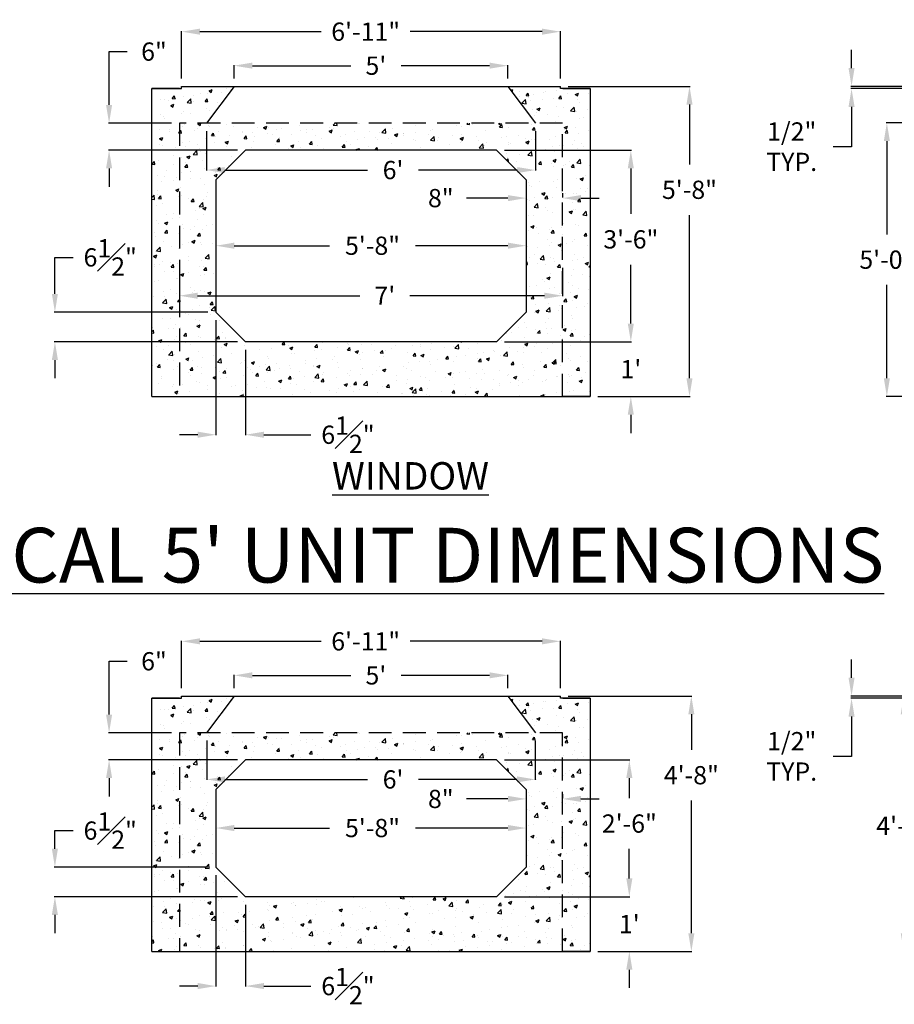
# Model space of a CAD drawing. Units: inches. Extents: x 2630 to 4143, y -158 to 575.
# Drawn here: x 3006 to 3198, y 350 to 566 of the extents above; entities that cross this region are included whole.
import ezdxf

# ---------------------------------------------------------------- set-up
doc = ezdxf.new("R2010")
doc.units = ezdxf.units.IN
doc.header["$MEASUREMENT"] = 0
doc.linetypes.add('HIDDEN', pattern=[0.375, 0.25, -0.125])
doc.layers.add('HATCH BORDER', color=7, linetype='Continuous', plot=False)
doc.styles.get("Standard").update_dxf_attribs({"font": 'technic_.ttf', "height": 4})
doc.dimstyles.get("Standard").update_dxf_attribs({"dimtxt": 2, "dimasz": 2.5, "dimexe": 0.125, "dimexo": 0.0625, "dimgap": 1.5, "dimtad": 0, "dimtih": 1, "dimtoh": 1, "dimrnd": 0.01, "dimdsep": 46, "dimlunit": 4, "dimtxsty": 'Standard', "dimcen": 0.09, "dimclrd": 7, "dimclre": 7, "dimclrt": 7, "dimazin": 0, "dimtm": 1e-09, "dimtfac": 1, "dimtix": 1, "dimtofl": 0, "dimtmove": 0, "dimatfit": 3, "dimfxl": 1, "dimtolj": 1, "dimtzin": 0, "dimarcsym": 0})
pattern_1 = [(50, (410.228, -154.156), (7.172602, -0.627521), [0.75, -8.25]), (355, (410.228, -154.156), (-1.387513, 7.521921), [0.6, -6.6]), (100.45144, (410.826, -154.208), (5.785088, 6.8944), [0.637402, -7.011421]), (46.1842, (410.228, -152.156), (10.672413, -1.655193), [1.125, -12.375]), (96.63564, (411.118, -152.294), (9.34662, 9.741186), [0.956103, -10.517138]), (351.18416, (410.228, -152.156), (9.34662, 9.741186), [0.9, -9.9]), (21, (411.228, -152.656), (5.96907, -4.026189), [0.75, -8.25]), (326, (411.228, -152.656), (2.433153, 7.2515), [0.6, -6.6]), (71.45144, (411.7256, -152.991), (8.402224, 3.225312), [0.637402, -7.011421]), (37.5, (410.2282, -154.1557), (0.1215986, 3.3289385), [0, -6.52, 0, -6.7, 0, -6.625]), (7.5, (410.2282, -154.1557), (2.6306954, 3.944117), [0, -3.82, 0, -6.37, 0, -2.525]), (327.5, (407.9982, -154.1557), (5.3382244, -0.2255487), [0, -2.5, 0, -7.8, 0, -10.35]), (317.5, (406.998, -154.1557), (5.831862, 1.00105), [0, -3.25, 0, -5.18, 0, -7.35])]
pattern_2 = [(50, (410.228, -287.817), (7.172602, -0.627521), [0.75, -8.25]), (355, (410.228, -287.817), (-1.387513, 7.521921), [0.6, -6.6]), (100.45144, (410.826, -287.869), (5.785088, 6.8944), [0.637402, -7.011421]), (46.1842, (410.228, -285.817), (10.672413, -1.655193), [1.125, -12.375]), (96.63564, (411.118, -285.955), (9.34662, 9.741186), [0.956103, -10.517138]), (351.18416, (410.228, -285.817), (9.34662, 9.741186), [0.9, -9.9]), (21, (411.228, -286.317), (5.96907, -4.026189), [0.75, -8.25]), (326, (411.228, -286.317), (2.433153, 7.2515), [0.6, -6.6]), (71.45144, (411.7256, -286.6524), (8.402224, 3.225312), [0.637402, -7.011421]), (37.5, (410.2282, -287.8168), (0.1215986, 3.3289385), [0, -6.52, 0, -6.7, 0, -6.625]), (7.5, (410.2282, -287.817), (2.6306954, 3.944117), [0, -3.82, 0, -6.37, 0, -2.525]), (327.5, (407.9982, -287.8168), (5.3382244, -0.2255487), [0, -2.5, 0, -7.8, 0, -10.35]), (317.5, (406.998, -287.817), (5.831862, 1.00105), [0, -3.25, 0, -5.18, 0, -7.35])]

# ---------------------------------------------------------------- blocks, each defined once
blk = doc.blocks.new('*D154')
at = {"transparency": 16777216}
for p, q in [((3188.75, 554.91), (3188.75, 558.91)), ((3215.22, 550.91), (3188.63, 550.91)), ((3209.49, 550.41), (3188.63, 550.41)), ((3188.75, 546.41), (3188.75, 537.68)), ((3188.75, 537.68), (3184.75, 537.68))]:
    blk.add_line(p, q, dxfattribs=at)
for points in [[(3188.09, 554.91), (3189.42, 554.91), (3188.75, 550.91)], [(3188.09, 546.41), (3189.42, 546.41), (3188.75, 550.41)]]:
    blk.add_solid(points, dxfattribs=at)
at = {"layer": 'Defpoints', "color": 0, "transparency": 16777216}
for p in [(3188.75, 550.91), (3216.97, 550.91), (3211.24, 550.41)]:
    blk.add_point(p, dxfattribs=at)
at = {"transparency": 16777216, "insert": (3175.64, 537.68), "char_height": 4, "attachment_point": 5}
blk.add_mtext('\\A1;1/2"^M^JTYP.', dxfattribs=at)
blk = doc.blocks.new('*D156')
at = {"transparency": 16777216}
for p, q in [((3214.93, 542.91), (3196.37, 542.91)), ((3196.49, 538.91), (3196.49, 518.46)), ((3196.49, 486.91), (3196.49, 507.36)), ((3209.49, 482.91), (3196.37, 482.91))]:
    blk.add_line(p, q, dxfattribs=at)
for points in [[(3195.83, 538.91), (3197.16, 538.91), (3196.49, 542.91)], [(3195.83, 486.91), (3197.16, 486.91), (3196.49, 482.91)]]:
    blk.add_solid(points, dxfattribs=at)
at = {"layer": 'Defpoints', "color": 0, "transparency": 16777216}
for p in [(3196.49, 542.91), (3216.68, 542.91), (3211.24, 482.91)]:
    blk.add_point(p, dxfattribs=at)
at = {"transparency": 16777216, "insert": (3196.49, 512.91), "char_height": 4, "attachment_point": 5}
blk.add_mtext('\\A1;5\'-0"', dxfattribs=at)
blk = doc.blocks.new('*D204')
at = {"transparency": 16777216}
for p, q in [((3026.03, 546.84), (3026.03, 558.53)), ((3026.03, 558.53), (3030.03, 558.53)), ((3039.68, 542.84), (3025.91, 542.84)), ((3054.2, 536.91), (3025.91, 536.91)), ((3026.03, 532.91), (3026.03, 528.91))]:
    blk.add_line(p, q, dxfattribs=at)
for points in [[(3025.36, 546.84), (3026.7, 546.84), (3026.03, 542.84)], [(3025.36, 532.91), (3026.7, 532.91), (3026.03, 536.91)]]:
    blk.add_solid(points, dxfattribs=at)
at = {"layer": 'Defpoints', "color": 0, "transparency": 16777216}
for p in [(3026.03, 542.84), (3041.43, 542.84), (3055.95, 536.91)]:
    blk.add_point(p, dxfattribs=at)
at = {"transparency": 16777216, "insert": (3035.87, 558.53), "char_height": 4, "attachment_point": 5}
blk.add_mtext('\\A1;6"', dxfattribs=at)
blk = doc.blocks.new('*D205')
at = {"transparency": 16777216}
for p, q in [((3041.93, 552.66), (3041.93, 563.02)), ((3045.93, 562.9), (3072.54, 562.9)), ((3120.93, 562.9), (3091.99, 562.9)), ((3124.93, 552.66), (3124.93, 563.02))]:
    blk.add_line(p, q, dxfattribs=at)
for points in [[(3045.93, 563.56), (3045.93, 562.23), (3041.93, 562.9)], [(3120.93, 563.56), (3120.93, 562.23), (3124.93, 562.9)]]:
    blk.add_solid(points, dxfattribs=at)
at = {"layer": 'Defpoints', "color": 0, "transparency": 16777216}
for p in [(3124.93, 562.9), (3041.93, 550.91), (3124.93, 550.91)]:
    blk.add_point(p, dxfattribs=at)
at = {"transparency": 16777216, "insert": (3082.27, 562.9), "char_height": 4, "attachment_point": 5}
blk.add_mtext('\\A1;6\'-11"', dxfattribs=at)
blk = doc.blocks.new('*D206')
at = {"transparency": 16777216}
for p, q in [((3049.45, 517.66), (3049.45, 516.1)), ((3053.45, 515.97), (3074.32, 515.97)), ((3113.45, 515.97), (3093.22, 515.97)), ((3117.45, 517.66), (3117.45, 516.1))]:
    blk.add_line(p, q, dxfattribs=at)
for points in [[(3053.45, 516.64), (3053.45, 515.31), (3049.45, 515.97)], [(3113.45, 516.64), (3113.45, 515.31), (3117.45, 515.97)]]:
    blk.add_solid(points, dxfattribs=at)
at = {"layer": 'Defpoints', "color": 0, "transparency": 16777216}
for p in [(3049.45, 515.91), (3117.45, 515.97), (3117.45, 515.91)]:
    blk.add_point(p, dxfattribs=at)
at = {"transparency": 16777216, "insert": (3083.77, 515.97), "char_height": 4, "attachment_point": 5}
blk.add_mtext('\\A1;5\'-8"', dxfattribs=at)
blk = doc.blocks.new('*D207')
at = {"transparency": 16777216}
for p, q in [((3140.38, 498.91), (3140.38, 502.91)), ((3112.7, 494.91), (3140.5, 494.91)), ((3133.18, 482.91), (3140.5, 482.91)), ((3140.38, 478.91), (3140.38, 474.91))]:
    blk.add_line(p, q, dxfattribs=at)
for points in [[(3139.71, 498.91), (3141.04, 498.91), (3140.38, 494.91)], [(3139.71, 478.91), (3141.04, 478.91), (3140.38, 482.91)]]:
    blk.add_solid(points, dxfattribs=at)
at = {"layer": 'Defpoints', "color": 0, "transparency": 16777216}
for p in [(3110.95, 494.91), (3131.43, 482.91), (3140.38, 482.91)]:
    blk.add_point(p, dxfattribs=at)
at = {"transparency": 16777216, "insert": (3140.38, 488.91), "char_height": 4, "attachment_point": 5}
blk.add_mtext("\\A1;1'", dxfattribs=at)
blk = doc.blocks.new('*D208')
at = {"transparency": 16777216}
for p, q in [((3049.45, 499.66), (3049.45, 474.41)), ((3055.95, 493.16), (3055.95, 474.41)), ((3045.45, 474.53), (3041.45, 474.53)), ((3059.95, 474.53), (3070.26, 474.53))]:
    blk.add_line(p, q, dxfattribs=at)
for points in [[(3045.45, 475.2), (3045.45, 473.86), (3049.45, 474.53)], [(3059.95, 475.2), (3059.95, 473.86), (3055.95, 474.53)]]:
    blk.add_solid(points, dxfattribs=at)
at = {"layer": 'Defpoints', "color": 0, "transparency": 16777216}
for p in [(3049.45, 501.41), (3055.95, 494.91), (3055.95, 474.53)]:
    blk.add_point(p, dxfattribs=at)
at = {"transparency": 16777216, "insert": (3078.38, 474.53), "char_height": 4, "attachment_point": 5}
blk.add_mtext('\\A1;6{\\H1.000000x;\\S1#2;}"', dxfattribs=at)
blk = doc.blocks.new('*D209')
at = {"transparency": 16777216}
for p, q in [((3041.43, 511.12), (3041.43, 504.88)), ((3125.43, 511.12), (3125.43, 504.88)), ((3045.43, 505.01), (3081.01, 505.01)), ((3121.43, 505.01), (3091.92, 505.01))]:
    blk.add_line(p, q, dxfattribs=at)
for points in [[(3045.43, 505.67), (3045.43, 504.34), (3041.43, 505.01)], [(3121.43, 505.67), (3121.43, 504.34), (3125.43, 505.01)]]:
    blk.add_solid(points, dxfattribs=at)
at = {"layer": 'Defpoints', "color": 0, "transparency": 16777216}
for p in [(3041.43, 512.87), (3125.43, 512.87), (3125.43, 505.01)]:
    blk.add_point(p, dxfattribs=at)
at = {"transparency": 16777216, "insert": (3086.46, 505.01), "char_height": 4, "attachment_point": 5}
blk.add_mtext("\\A1;7'", dxfattribs=at)
blk = doc.blocks.new('*D210')
at = {"transparency": 16777216}
for p, q in [((3117.45, 527.46), (3117.45, 526.53)), ((3125.43, 527.46), (3125.43, 526.53)), ((3113.45, 526.41), (3104.37, 526.41)), ((3129.43, 526.41), (3133.43, 526.41))]:
    blk.add_line(p, q, dxfattribs=at)
for points in [[(3113.45, 527.07), (3113.45, 525.74), (3117.45, 526.41)], [(3129.43, 527.07), (3129.43, 525.74), (3125.43, 526.41)]]:
    blk.add_solid(points, dxfattribs=at)
at = {"layer": 'Defpoints', "color": 0, "transparency": 16777216}
for p in [(3117.45, 525.71), (3125.43, 526.41), (3125.43, 525.71)]:
    blk.add_point(p, dxfattribs=at)
at = {"transparency": 16777216, "insert": (3098.73, 526.41), "char_height": 4, "attachment_point": 5}
blk.add_mtext('\\A1;8"', dxfattribs=at)
blk = doc.blocks.new('*D211')
at = {"transparency": 16777216}
for p, q in [((3112.7, 536.91), (3140.5, 536.91)), ((3140.38, 532.91), (3140.38, 522.96)), ((3140.38, 498.91), (3140.38, 511.77)), ((3112.7, 494.91), (3140.5, 494.91))]:
    blk.add_line(p, q, dxfattribs=at)
for points in [[(3139.71, 532.91), (3141.04, 532.91), (3140.38, 536.91)], [(3139.71, 498.91), (3141.04, 498.91), (3140.38, 494.91)]]:
    blk.add_solid(points, dxfattribs=at)
at = {"layer": 'Defpoints', "color": 0, "transparency": 16777216}
for p in [(3110.95, 536.91), (3110.95, 494.91), (3140.38, 494.91)]:
    blk.add_point(p, dxfattribs=at)
at = {"transparency": 16777216, "insert": (3140.38, 517.36), "char_height": 4, "attachment_point": 5}
blk.add_mtext('\\A1;3\'-6"', dxfattribs=at)
blk = doc.blocks.new('*D212')
at = {"transparency": 16777216}
for p, q in [((3014.16, 505.41), (3014.16, 513.41)), ((3014.16, 513.41), (3018.16, 513.41)), ((3047.7, 501.41), (3014.03, 501.41)), ((3054.2, 494.91), (3014.03, 494.91)), ((3014.16, 490.91), (3014.16, 486.91))]:
    blk.add_line(p, q, dxfattribs=at)
for points in [[(3013.49, 505.41), (3014.82, 505.41), (3014.16, 501.41)], [(3013.49, 490.91), (3014.82, 490.91), (3014.16, 494.91)]]:
    blk.add_solid(points, dxfattribs=at)
at = {"layer": 'Defpoints', "color": 0, "transparency": 16777216}
for p in [(3049.45, 501.41), (3014.16, 494.91), (3055.95, 494.91)]:
    blk.add_point(p, dxfattribs=at)
at = {"transparency": 16777216, "insert": (3026.28, 513.41), "char_height": 4, "attachment_point": 5}
blk.add_mtext('\\A1;6{\\H1.000000x;\\S1#2;}"', dxfattribs=at)
blk = doc.blocks.new('*D148')
at = {"transparency": 16777216}
for p, q in [((3188.75, 421.25), (3188.75, 425.25)), ((3215.22, 417.25), (3188.63, 417.25)), ((3209.49, 416.75), (3188.63, 416.75)), ((3188.75, 412.75), (3188.75, 404.02)), ((3188.75, 404.02), (3184.75, 404.02))]:
    blk.add_line(p, q, dxfattribs=at)
for points in [[(3188.09, 421.25), (3189.42, 421.25), (3188.75, 417.25)], [(3188.09, 412.75), (3189.42, 412.75), (3188.75, 416.75)]]:
    blk.add_solid(points, dxfattribs=at)
at = {"layer": 'Defpoints', "color": 0, "transparency": 16777216}
for p in [(3188.75, 417.25), (3211.24, 416.75), (3216.97, 417.25)]:
    blk.add_point(p, dxfattribs=at)
at = {"transparency": 16777216, "insert": (3175.64, 404.02), "char_height": 4, "attachment_point": 5}
blk.add_mtext('\\A1;1/2"^M^JTYP.', dxfattribs=at)
blk = doc.blocks.new('*D185')
at = {"transparency": 16777216}
for p, q in [((3026.03, 413.18), (3026.03, 424.87)), ((3026.03, 424.87), (3030.03, 424.87)), ((3039.68, 409.18), (3025.91, 409.18)), ((3054.2, 403.25), (3025.91, 403.25)), ((3026.03, 399.25), (3026.03, 395.25))]:
    blk.add_line(p, q, dxfattribs=at)
for points in [[(3025.36, 413.18), (3026.7, 413.18), (3026.03, 409.18)], [(3025.36, 399.25), (3026.7, 399.25), (3026.03, 403.25)]]:
    blk.add_solid(points, dxfattribs=at)
at = {"layer": 'Defpoints', "color": 0, "transparency": 16777216}
for p in [(3026.03, 409.18), (3041.43, 409.18), (3055.95, 403.25)]:
    blk.add_point(p, dxfattribs=at)
at = {"transparency": 16777216, "insert": (3035.87, 424.87), "char_height": 4, "attachment_point": 5}
blk.add_mtext('\\A1;6"', dxfattribs=at)
blk = doc.blocks.new('*D186')
at = {"transparency": 16777216}
for p, q in [((3049.45, 390), (3049.45, 388.44)), ((3117.45, 390), (3117.45, 388.44)), ((3053.45, 388.31), (3074.32, 388.31)), ((3113.45, 388.31), (3093.22, 388.31))]:
    blk.add_line(p, q, dxfattribs=at)
for points in [[(3053.45, 388.98), (3053.45, 387.64), (3049.45, 388.31)], [(3113.45, 388.98), (3113.45, 387.64), (3117.45, 388.31)]]:
    blk.add_solid(points, dxfattribs=at)
at = {"layer": 'Defpoints', "color": 0, "transparency": 16777216}
for p in [(3049.45, 388.25), (3117.45, 388.31), (3117.45, 388.25)]:
    blk.add_point(p, dxfattribs=at)
at = {"transparency": 16777216, "insert": (3083.77, 388.31), "char_height": 4, "attachment_point": 5}
blk.add_mtext('\\A1;5\'-8"', dxfattribs=at)
blk = doc.blocks.new('*D187')
at = {"transparency": 16777216}
for p, q in [((3140.05, 377.25), (3140.05, 381.25)), ((3112.7, 373.25), (3140.17, 373.25)), ((3133.18, 361.25), (3140.17, 361.25)), ((3140.05, 357.25), (3140.05, 353.25))]:
    blk.add_line(p, q, dxfattribs=at)
for points in [[(3139.38, 377.25), (3140.72, 377.25), (3140.05, 373.25)], [(3139.38, 357.25), (3140.72, 357.25), (3140.05, 361.25)]]:
    blk.add_solid(points, dxfattribs=at)
at = {"layer": 'Defpoints', "color": 0, "transparency": 16777216}
for p in [(3110.95, 373.25), (3131.43, 361.25), (3140.05, 361.25)]:
    blk.add_point(p, dxfattribs=at)
at = {"transparency": 16777216, "insert": (3140.05, 367.25), "char_height": 4, "attachment_point": 5}
blk.add_mtext("\\A1;1'", dxfattribs=at)
blk = doc.blocks.new('*D188')
at = {"transparency": 16777216}
for p, q in [((3049.45, 378), (3049.45, 353.54)), ((3055.95, 371.5), (3055.95, 353.54)), ((3045.45, 353.66), (3041.45, 353.66)), ((3059.95, 353.66), (3070.26, 353.66))]:
    blk.add_line(p, q, dxfattribs=at)
for points in [[(3045.45, 354.33), (3045.45, 353), (3049.45, 353.66)], [(3059.95, 354.33), (3059.95, 353), (3055.95, 353.66)]]:
    blk.add_solid(points, dxfattribs=at)
at = {"layer": 'Defpoints', "color": 0, "transparency": 16777216}
for p in [(3049.45, 379.75), (3055.95, 373.25), (3055.95, 353.66)]:
    blk.add_point(p, dxfattribs=at)
at = {"transparency": 16777216, "insert": (3078.38, 353.66), "char_height": 4, "attachment_point": 5}
blk.add_mtext('\\A1;6{\\H1.000000x;\\S1#2;}"', dxfattribs=at)
blk = doc.blocks.new('*D189')
at = {"transparency": 16777216}
for p, q in [((3117.45, 395.74), (3117.45, 394.82)), ((3125.43, 395.74), (3125.43, 394.82)), ((3113.45, 394.69), (3104.37, 394.69)), ((3129.43, 394.69), (3133.43, 394.69))]:
    blk.add_line(p, q, dxfattribs=at)
for points in [[(3113.45, 395.36), (3113.45, 394.03), (3117.45, 394.69)], [(3129.43, 395.36), (3129.43, 394.03), (3125.43, 394.69)]]:
    blk.add_solid(points, dxfattribs=at)
at = {"layer": 'Defpoints', "color": 0, "transparency": 16777216}
for p in [(3117.45, 393.99), (3125.43, 394.69), (3125.43, 393.99)]:
    blk.add_point(p, dxfattribs=at)
at = {"transparency": 16777216, "insert": (3098.73, 394.69), "char_height": 4, "attachment_point": 5}
blk.add_mtext('\\A1;8"', dxfattribs=at)
blk = doc.blocks.new('*D190')
at = {"transparency": 16777216}
for p, q in [((3112.7, 403.25), (3140.17, 403.25)), ((3140.05, 399.25), (3140.05, 394.82)), ((3140.05, 377.25), (3140.05, 383.75)), ((3112.7, 373.25), (3140.17, 373.25))]:
    blk.add_line(p, q, dxfattribs=at)
for points in [[(3139.38, 399.25), (3140.72, 399.25), (3140.05, 403.25)], [(3139.38, 377.25), (3140.72, 377.25), (3140.05, 373.25)]]:
    blk.add_solid(points, dxfattribs=at)
at = {"layer": 'Defpoints', "color": 0, "transparency": 16777216}
for p in [(3110.95, 403.25), (3110.95, 373.25), (3140.05, 373.25)]:
    blk.add_point(p, dxfattribs=at)
at = {"transparency": 16777216, "insert": (3140.05, 389.29), "char_height": 4, "attachment_point": 5}
blk.add_mtext('\\A1;2\'-6"', dxfattribs=at)
blk = doc.blocks.new('*D191')
at = {"transparency": 16777216}
for p, q in [((3014.16, 383.75), (3014.16, 387.75)), ((3014.16, 387.75), (3018.16, 387.75)), ((3047.7, 379.75), (3014.03, 379.75)), ((3054.2, 373.25), (3014.03, 373.25)), ((3014.16, 369.25), (3014.16, 365.25))]:
    blk.add_line(p, q, dxfattribs=at)
for points in [[(3013.49, 383.75), (3014.82, 383.75), (3014.16, 379.75)], [(3013.49, 369.25), (3014.82, 369.25), (3014.16, 373.25)]]:
    blk.add_solid(points, dxfattribs=at)
at = {"layer": 'Defpoints', "color": 0, "transparency": 16777216}
for p in [(3049.45, 379.75), (3014.16, 373.25), (3055.95, 373.25)]:
    blk.add_point(p, dxfattribs=at)
at = {"transparency": 16777216, "insert": (3026.28, 387.75), "char_height": 4, "attachment_point": 5}
blk.add_mtext('\\A1;6{\\H1.000000x;\\S1#2;}"', dxfattribs=at)
blk = doc.blocks.new('*D216')
at = {"transparency": 16777216}
for p, q in [((3215.99, 417.25), (3200.07, 417.25)), ((3200.2, 413.25), (3200.2, 394.35)), ((3200.2, 365.25), (3200.2, 383.28)), ((3209.49, 361.25), (3200.07, 361.25))]:
    blk.add_line(p, q, dxfattribs=at)
for points in [[(3199.53, 413.25), (3200.86, 413.25), (3200.2, 417.25)], [(3199.53, 365.25), (3200.86, 365.25), (3200.2, 361.25)]]:
    blk.add_solid(points, dxfattribs=at)
at = {"layer": 'Defpoints', "color": 0, "transparency": 16777216}
for p in [(3217.74, 417.25), (3200.2, 361.25), (3211.24, 361.25)]:
    blk.add_point(p, dxfattribs=at)
at = {"transparency": 16777216, "insert": (3200.2, 388.81), "char_height": 4, "attachment_point": 5}
blk.add_mtext('\\A1;4\'-8"', dxfattribs=at)
blk = doc.blocks.new('*D219')
at = {"transparency": 16777216}
for p, q in [((3126.68, 417.25), (3153.77, 417.25)), ((3153.64, 413.25), (3153.64, 405.43)), ((3153.64, 365.25), (3153.64, 394.35)), ((3133.18, 361.25), (3153.77, 361.25))]:
    blk.add_line(p, q, dxfattribs=at)
for points in [[(3152.98, 413.25), (3154.31, 413.25), (3153.64, 417.25)], [(3152.98, 365.25), (3154.31, 365.25), (3153.64, 361.25)]]:
    blk.add_solid(points, dxfattribs=at)
at = {"layer": 'Defpoints', "color": 0, "transparency": 16777216}
for p in [(3124.93, 417.25), (3131.43, 361.25), (3153.64, 361.25)]:
    blk.add_point(p, dxfattribs=at)
at = {"transparency": 16777216, "insert": (3153.64, 399.89), "char_height": 4, "attachment_point": 5}
blk.add_mtext('\\A1;4\'-8"', dxfattribs=at)
blk = doc.blocks.new('*D220')
at = {"transparency": 16777216}
for p, q in [((3126.68, 550.91), (3153.36, 550.91)), ((3153.23, 546.91), (3153.23, 533.78)), ((3153.23, 486.91), (3153.23, 522.67)), ((3133.18, 482.91), (3153.36, 482.91))]:
    blk.add_line(p, q, dxfattribs=at)
for points in [[(3152.57, 546.91), (3153.9, 546.91), (3153.23, 550.91)], [(3152.57, 486.91), (3153.9, 486.91), (3153.23, 482.91)]]:
    blk.add_solid(points, dxfattribs=at)
at = {"layer": 'Defpoints', "color": 0, "transparency": 16777216}
for p in [(3124.93, 550.91), (3131.43, 482.91), (3153.23, 482.91)]:
    blk.add_point(p, dxfattribs=at)
at = {"transparency": 16777216, "insert": (3153.23, 528.23), "char_height": 4, "attachment_point": 5}
blk.add_mtext('\\A1;5\'-8"', dxfattribs=at)
blk = doc.blocks.new('*D221')
at = {"transparency": 16777216}
for p, q in [((3053.43, 552.66), (3053.43, 555.57)), ((3057.43, 555.44), (3078.98, 555.44)), ((3109.42, 555.44), (3090.02, 555.44)), ((3113.42, 552.66), (3113.42, 555.57))]:
    blk.add_line(p, q, dxfattribs=at)
for points in [[(3057.43, 556.11), (3057.43, 554.78), (3053.43, 555.44)], [(3109.42, 556.11), (3109.42, 554.78), (3113.42, 555.44)]]:
    blk.add_solid(points, dxfattribs=at)
at = {"layer": 'Defpoints', "color": 0, "transparency": 16777216}
for p in [(3113.42, 555.44), (3053.43, 550.91), (3113.42, 550.91)]:
    blk.add_point(p, dxfattribs=at)
at = {"transparency": 16777216, "insert": (3084.5, 555.44), "char_height": 4, "attachment_point": 5}
blk.add_mtext("\\A1;5'", dxfattribs=at)
blk = doc.blocks.new('*D222')
at = {"transparency": 16777216}
for p, q in [((3047.37, 541.09), (3047.37, 532.43)), ((3119.47, 541.09), (3119.47, 532.43)), ((3051.37, 532.56), (3082.66, 532.56)), ((3115.47, 532.56), (3093.88, 532.56))]:
    blk.add_line(p, q, dxfattribs=at)
for points in [[(3051.37, 533.22), (3051.37, 531.89), (3047.37, 532.56)], [(3115.47, 533.22), (3115.47, 531.89), (3119.47, 532.56)]]:
    blk.add_solid(points, dxfattribs=at)
at = {"layer": 'Defpoints', "color": 0, "transparency": 16777216}
for p in [(3047.37, 542.84), (3119.47, 542.84), (3119.47, 532.56)]:
    blk.add_point(p, dxfattribs=at)
at = {"transparency": 16777216, "insert": (3088.27, 532.56), "char_height": 4, "attachment_point": 5}
blk.add_mtext("\\A1;6'", dxfattribs=at)
blk = doc.blocks.new('*D223')
at = {"transparency": 16777216}
for p, q in [((3041.93, 419), (3041.93, 429.36)), ((3045.93, 429.24), (3072.54, 429.24)), ((3120.93, 429.24), (3091.99, 429.24)), ((3124.93, 419), (3124.93, 429.36))]:
    blk.add_line(p, q, dxfattribs=at)
for points in [[(3045.93, 429.9), (3045.93, 428.57), (3041.93, 429.24)], [(3120.93, 429.9), (3120.93, 428.57), (3124.93, 429.24)]]:
    blk.add_solid(points, dxfattribs=at)
at = {"layer": 'Defpoints', "color": 0, "transparency": 16777216}
for p in [(3124.93, 429.24), (3041.93, 417.25), (3124.93, 417.25)]:
    blk.add_point(p, dxfattribs=at)
at = {"transparency": 16777216, "insert": (3082.27, 429.24), "char_height": 4, "attachment_point": 5}
blk.add_mtext('\\A1;6\'-11"', dxfattribs=at)
blk = doc.blocks.new('*D224')
at = {"transparency": 16777216}
for p, q in [((3053.43, 419), (3053.43, 421.91)), ((3057.43, 421.78), (3078.98, 421.78)), ((3109.42, 421.78), (3090.02, 421.78)), ((3113.42, 419), (3113.42, 421.91))]:
    blk.add_line(p, q, dxfattribs=at)
for points in [[(3057.43, 422.45), (3057.43, 421.12), (3053.43, 421.78)], [(3109.42, 422.45), (3109.42, 421.12), (3113.42, 421.78)]]:
    blk.add_solid(points, dxfattribs=at)
at = {"layer": 'Defpoints', "color": 0, "transparency": 16777216}
for p in [(3113.42, 421.78), (3053.43, 417.25), (3113.42, 417.25)]:
    blk.add_point(p, dxfattribs=at)
at = {"transparency": 16777216, "insert": (3084.5, 421.78), "char_height": 4, "attachment_point": 5}
blk.add_mtext("\\A1;5'", dxfattribs=at)
blk = doc.blocks.new('*D225')
at = {"transparency": 16777216}
for p, q in [((3047.42, 407.5), (3047.42, 398.84)), ((3119.42, 407.5), (3119.42, 398.84)), ((3051.42, 398.96), (3082.66, 398.96)), ((3115.42, 398.96), (3093.88, 398.96))]:
    blk.add_line(p, q, dxfattribs=at)
for points in [[(3051.42, 399.63), (3051.42, 398.3), (3047.42, 398.96)], [(3115.42, 399.63), (3115.42, 398.3), (3119.42, 398.96)]]:
    blk.add_solid(points, dxfattribs=at)
at = {"layer": 'Defpoints', "color": 0, "transparency": 16777216}
for p in [(3047.42, 409.25), (3119.42, 409.25), (3119.42, 398.96)]:
    blk.add_point(p, dxfattribs=at)
at = {"transparency": 16777216, "insert": (3088.27, 398.96), "char_height": 4, "attachment_point": 5}
blk.add_mtext("\\A1;6'", dxfattribs=at)

msp = doc.modelspace()

# ---------------------------------------------------------------- hatches: boundary and pattern name
h = msp.add_hatch()
h.set_pattern_fill('AR-CONC', color=256)
h.set_pattern_definition(pattern_1)
h.paths.add_polyline_path([(3047.367, 542.84), (3053.433, 550.909), (3041.933, 550.909), (3041.933, 550.409), (3035.433, 550.409), (3035.433, 482.909), (3041.433, 482.909), (3041.433, 542.84)])
h.paths.add_polyline_path([(3113.419, 550.909), (3119.47, 542.84), (3125.433, 542.84), (3125.433, 482.909), (3131.433, 482.909), (3131.433, 550.409), (3125.447, 550.409), (3124.933, 550.409), (3124.933, 550.909)])
h = msp.add_hatch()
h.set_pattern_fill('AR-CONC', color=256)
h.set_pattern_definition(pattern_1)
h.paths.add_polyline_path([(3125.433, 542.84), (3041.433, 542.84), (3041.433, 482.909), (3047.433, 482.909), (3119.433, 482.909), (3125.433, 482.909)])
h.paths.add_polyline_path([(3117.447, 530.409), (3117.447, 501.409), (3110.947, 494.909), (3055.947, 494.909), (3049.447, 501.409), (3049.447, 530.409), (3055.947, 536.909), (3110.947, 536.909)], flags=16)
h.paths.add_polyline_path([(3076.515, 512.019), (3091.123, 512.019), (3091.123, 520.277), (3076.515, 520.277)], flags=8)
h.paths.add_polyline_path([(3083.187, 501.036), (3090.263, 501.036), (3090.263, 509.294), (3083.187, 509.294)], flags=8)
h.paths.add_polyline_path([(3095.254, 522.436), (3102.278, 522.436), (3102.278, 530.693), (3095.254, 530.693)], flags=8)
h = msp.add_hatch()
h.set_pattern_fill('AR-CONC', color=256)
h.set_pattern_definition(pattern_2)
h.paths.add_polyline_path([(3047.367, 409.179), (3053.433, 417.248), (3041.933, 417.248), (3041.933, 416.748), (3035.433, 416.748), (3035.433, 361.248), (3041.433, 361.248), (3041.433, 409.179)])
h.paths.add_polyline_path([(3113.419, 417.248), (3119.47, 409.179), (3125.433, 409.179), (3125.433, 361.248), (3131.433, 361.248), (3131.433, 416.748), (3125.447, 416.748), (3124.933, 416.748), (3124.933, 417.248)])
h = msp.add_hatch()
h.set_pattern_fill('AR-CONC', color=256)
h.set_pattern_definition(pattern_2)
h.paths.add_polyline_path([(3125.433, 409.179), (3041.433, 409.179), (3041.433, 361.248), (3047.433, 361.248), (3119.433, 361.248), (3125.433, 361.248)])
h.paths.add_polyline_path([(3117.447, 396.748), (3117.447, 379.748), (3110.947, 373.248), (3055.947, 373.248), (3049.447, 379.748), (3049.447, 396.748), (3055.947, 403.248), (3110.947, 403.248)], flags=16)
h.paths.add_polyline_path([(3076.515, 384.358), (3091.123, 384.358), (3091.123, 392.615), (3076.515, 392.615)], flags=8)
h.paths.add_polyline_path([(3095.254, 390.721), (3102.278, 390.721), (3102.278, 398.979), (3095.254, 398.979)], flags=8)

# ---------------------------------------------------------------- linework, layer by layer
at = {"ltscale": 0.25}
for p, q in [((3041.933, 550.909), (3124.933, 550.909)), ((3035.433, 482.909), (3035.433, 550.409)), ((3041.447, 550.409), (3035.433, 550.409)), ((3131.433, 550.409), (3125.447, 550.409)), ((3131.433, 550.409), (3131.433, 482.909)), ((3035.433, 482.909), (3041.433, 482.909)), ((3041.433, 482.909), (3047.433, 482.909)), ((3119.433, 482.909), (3125.433, 482.909)), ((3125.433, 482.909), (3131.433, 482.909)), ((3035.433, 361.248), (3035.433, 416.748)), ((3041.447, 416.748), (3035.433, 416.748)), ((3041.933, 417.248), (3124.933, 417.248)), ((3131.433, 416.748), (3125.447, 416.748)), ((3131.433, 416.748), (3131.433, 361.248)), ((3035.433, 361.248), (3041.433, 361.248)), ((3041.433, 361.248), (3047.433, 361.248)), ((3119.433, 361.248), (3125.433, 361.248)), ((3125.433, 361.248), (3131.433, 361.248))]:
    msp.add_line(p, q, dxfattribs=at)
for p, q in [((3035.433, 550.409), (3041.447, 550.409)), ((3055.947, 536.909), (3049.447, 530.409)), ((3110.947, 536.909), (3055.947, 536.909)), ((3117.447, 530.409), (3110.947, 536.909)), ((3055.947, 494.909), (3049.447, 501.409)), ((3117.447, 501.409), (3110.947, 494.909)), ((3110.947, 494.909), (3055.947, 494.909)), ((3131.433, 482.909), (3125.433, 482.909)), ((3035.433, 416.748), (3041.447, 416.748)), ((3055.947, 403.248), (3049.447, 396.748)), ((3110.947, 403.248), (3055.947, 403.248)), ((3117.447, 396.748), (3110.947, 403.248)), ((3055.947, 373.248), (3049.447, 379.748)), ((3117.447, 379.748), (3110.947, 373.248)), ((3110.947, 373.248), (3055.947, 373.248)), ((3131.433, 361.248), (3125.433, 361.248))]:
    msp.add_line(p, q)
for points in [[(3035.433, 550.409), (3041.933, 550.409), (3041.933, 550.909)], [(3041.933, 550.909), (3124.933, 550.909)], [(3131.433, 550.409), (3124.933, 550.409), (3124.933, 550.909)], [(3125.447, 550.409), (3125.447, 550.409), (3131.433, 550.409), (3131.433, 482.909)], [(3049.447, 530.409), (3049.447, 501.409)], [(3117.447, 530.409), (3117.447, 501.409)], [(3047.433, 482.909), (3119.433, 482.909)], [(3035.433, 416.748), (3041.933, 416.748), (3041.933, 417.248)], [(3041.933, 417.248), (3124.933, 417.248)], [(3131.433, 416.748), (3124.933, 416.748), (3124.933, 417.248)], [(3125.447, 416.748), (3125.447, 416.748), (3131.433, 416.748), (3131.433, 361.248)], [(3049.447, 396.748), (3049.447, 379.748)], [(3117.447, 396.748), (3117.447, 379.748)], [(3047.433, 361.248), (3119.433, 361.248)]]:
    msp.add_lwpolyline(points)
at = {"linetype": 'HIDDEN', "ltscale": 20}
for points in [[(3125.433, 482.909), (3125.433, 542.84), (3041.433, 542.84), (3041.433, 482.909)], [(3125.433, 361.248), (3125.433, 409.179), (3041.433, 409.179), (3041.433, 361.248)]]:
    msp.add_lwpolyline(points, dxfattribs=at)
at = {"layer": 'HATCH BORDER'}
for points in [[(3053.433, 550.909), (3047.367, 542.84)], [(3113.419, 550.909), (3119.47, 542.84)], [(3053.433, 417.248), (3047.367, 409.179)], [(3113.419, 417.248), (3119.47, 409.179)]]:
    msp.add_lwpolyline(points, dxfattribs=at)

# ---------------------------------------------------------------- texts
for s, width, insert, char_height, attachment_point in [('{\\LWINDOW}', 96.89573, (3074.887, 468.524), 6, 1), ("{\\LTYPICAL 5' UNIT DIMENSIONS }", 259.60846, (3083.433, 448.126), 12, 5)]:
    msp.add_mtext_dynamic_manual_height_columns(s, width=width, gutter_width=20, heights=[0], dxfattribs=dict(insert=insert, char_height=char_height, attachment_point=attachment_point))

# ---------------------------------------------------------------- dimensions: what is measured, and where the dimension line sits
for base, p1, p2, picture, middle in [((3124.933, 562.896), (3041.933, 550.909), (3124.933, 550.909), '*D205', (3082.268, 562.896)), ((3113.419, 555.444), (3053.433, 550.909), (3113.419, 550.909), '*D221', (3084.499, 555.444)), ((3119.47, 532.555), (3047.367, 542.84), (3119.47, 542.84), '*D222', (3088.273, 532.555)), ((3125.433, 526.407), (3117.447, 525.705), (3125.433, 525.705), '*D210', (3098.728, 526.407)), ((3117.447, 515.972), (3049.447, 515.909), (3117.447, 515.909), '*D206', (3083.769, 515.972)), ((3125.433, 505.007), (3041.433, 512.874), (3125.433, 512.874), '*D209', (3086.462, 505.007)), ((3055.947, 474.531), (3049.447, 501.409), (3055.947, 494.909), '*D208', (3078.382, 474.531)), ((3124.933, 429.235), (3041.933, 417.248), (3124.933, 417.248), '*D223', (3082.268, 429.235)), ((3113.419, 421.782), (3053.433, 417.248), (3113.419, 417.248), '*D224', (3084.499, 421.782)), ((3119.419, 398.963), (3047.419, 409.248), (3119.419, 409.248), '*D225', (3088.266, 398.963)), ((3125.433, 394.692), (3117.447, 393.99), (3125.433, 393.99), '*D189', (3098.728, 394.692)), ((3117.447, 388.311), (3049.447, 388.248), (3117.447, 388.248), '*D186', (3083.769, 388.311)), ((3055.947, 353.664), (3049.447, 379.748), (3055.947, 373.248), '*D188', (3078.382, 353.664))]:
    dim = msp.add_linear_dim(base=base, p1=p1, p2=p2, dimstyle='Standard', override={"dimtxt": 4, "dimasz": 4, "dimexo": 1.75, "dimgap": 3.5, "dimclrd": 256, "dimclre": 256, "dimclrt": 256, "dimfrac": 1, "dimlwd": 65535, "dimlwe": 65535, "dimarcsym": 2})
    dim.commit()
    dim.dimension.update_dxf_attribs({"geometry": picture, "text_midpoint": middle, "dimtype": 160})
for base, p1, p2, picture, middle in [((3026.031, 542.84), (3055.947, 536.909), (3041.433, 542.84), '*D204', (3035.867, 558.534)), ((3153.233, 482.909), (3124.933, 550.909), (3131.433, 482.909), '*D220', (3153.233, 528.228)), ((3140.376, 494.909), (3110.947, 536.909), (3110.947, 494.909), '*D211', (3140.376, 517.365)), ((3014.156, 494.909), (3049.447, 501.409), (3055.947, 494.909), '*D212', (3026.279, 513.409)), ((3140.376, 482.909), (3110.947, 494.909), (3131.433, 482.909), '*D207', (3140.376, 488.909)), ((3026.031, 409.179), (3055.947, 403.248), (3041.433, 409.179), '*D185', (3035.867, 424.873)), ((3153.643, 361.248), (3124.933, 417.248), (3131.433, 361.248), '*D219', (3153.643, 399.891)), ((3200.198, 361.248), (3217.74, 417.248), (3211.24, 361.248), '*D216', (3200.198, 388.815)), ((3140.049, 373.248), (3110.947, 403.248), (3110.947, 373.248), '*D190', (3140.049, 389.288)), ((3014.156, 373.248), (3049.447, 379.748), (3055.947, 373.248), '*D191', (3026.279, 387.748)), ((3140.049, 361.248), (3110.947, 373.248), (3131.433, 361.248), '*D187', (3140.049, 367.248))]:
    dim = msp.add_linear_dim(base=base, p1=p1, p2=p2, angle=90, dimstyle='Standard', override={"dimtxt": 4, "dimasz": 4, "dimexo": 1.75, "dimgap": 3.5, "dimclrd": 256, "dimclre": 256, "dimclrt": 256, "dimfrac": 1, "dimlwd": 65535, "dimlwe": 65535, "dimarcsym": 2})
    dim.commit()
    dim.dimension.update_dxf_attribs({"geometry": picture, "text_midpoint": middle, "dimtype": 160})
for base, p1, p2, picture, middle in [((3188.754, 550.909), (3211.24, 550.409), (3216.97, 550.909), '*D154', (3175.643, 537.682)), ((3188.754, 417.248), (3211.24, 416.748), (3216.97, 417.248), '*D148', (3175.643, 404.02))]:
    dim = msp.add_linear_dim(base=base, p1=p1, p2=p2, angle=270, text='1/2"^M^JTYP.', dimstyle='Standard', override={"dimtxt": 4, "dimasz": 4, "dimexo": 1.75, "dimgap": 3.5, "dimclrd": 256, "dimclre": 256, "dimclrt": 256, "dimfrac": 1, "dimlwd": 65535, "dimlwe": 65535, "dimarcsym": 2})
    dim.commit()
    dim.dimension.update_dxf_attribs({"geometry": picture, "text_midpoint": middle, "dimtype": 160})
dim = msp.add_linear_dim(base=(3196.492, 542.909), p1=(3211.24, 482.909), p2=(3216.679, 542.909), angle=270, text='5\'-0"', dimstyle='Standard', override={"dimtxt": 4, "dimasz": 4, "dimexo": 1.75, "dimgap": 3.5, "dimclrd": 256, "dimclre": 256, "dimclrt": 256, "dimfrac": 1, "dimlwd": 65535, "dimlwe": 65535, "dimarcsym": 2})
dim.commit()
dim.dimension.update_dxf_attribs({"geometry": '*D156', "text_midpoint": (3196.492, 512.909)})

doc.saveas('drawing.dxf')
